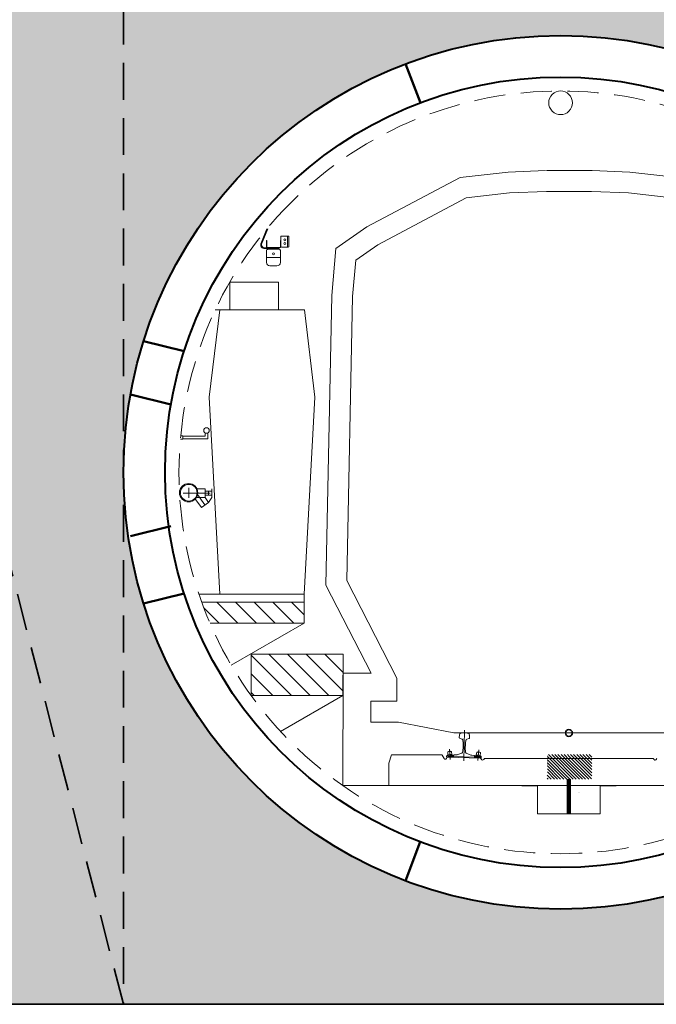
# Model space of a CAD drawing. Extents: x 560869 to 620941, y 2303175 to 2328783.
# Drawn here: x 583635 to 583765, y 2322064 to 2322264 of the extents above; entities that cross this region are included whole.
import ezdxf

# ---------------------------------------------------------------- set-up
doc = ezdxf.new("R2010")
doc.units = 0
doc.linetypes.add('DASHED', pattern=[0.75, 0.5, -0.25])
doc.linetypes.add('X41_1005$0$DASHED2', pattern=[9.524999999999995, 6.349999999999998, -3.174999999999998])
doc.layers.get('0').update_dxf_attribs({"lineweight": 35})
for name, color, linetype, lineweight in [('MATCAT', 7, 'Continuous', 35), ('X41_1005$0$CON-CUT', 8, 'Continuous', 13), ('X41_1005$0$CON-VIEW', 8, 'Continuous', 13), ('X41_1005$0$DIM', 8, 'Continuous', 13), ('X41_1005$0$Hatch', 8, 'Continuous', 13), ('X41_1005$0$INSERT', 8, 'Continuous', 13), ('X41_1005$0$INSERT-HIDE', 8, 'X41_1005$0$DASHED2', 13), ('X41_1005$0$kynematic-HCMN-panto', 8, 'Continuous', 13)]:
    doc.layers.add(name, color=color, linetype=linetype, lineweight=lineweight)
pattern_1 = [(134.9860603041103, (699.6498141351622, -364.1926110712811), (1.901872771838986, 1.900947569997963), [])]

# ---------------------------------------------------------------- blocks, each defined once
blk = doc.blocks.new('X41_1005$0$Pieu en traction')
at = {"layer": 'X41_1005$0$CON-CUT'}
for p, q in [((500520.6646761777, 2329219.150659025), (500520.6646761777, 2329218.243482169)), ((500521.664676167, 2329219.150659025), (500520.6646761777, 2329219.150659025)), ((500521.664676167, 2329219.150659025), (500521.664676167, 2329218.243482169))]:
    blk.add_line(p, q, dxfattribs=at)
at = {"layer": 'X41_1005$0$CON-CUT', "flags": 128}
for points in [[(500520.6646761777, 2329218.243482169, 0.3831953807732873), (500521.1312299429, 2329218.268890154, -0.5340792092883043), (500521.664676167, 2329218.243482169, -1.464084860344063)], [(500521.664676167, 2329218.243482169, -0.3854976313240065), (500521.1981224019, 2329218.268890154, 0.0396826351444101), (500521.1646761726, 2329218.307283904, 0.0396826351444101)]]:
    blk.add_lwpolyline(points, format="xyb", dxfattribs=at)
at = {"layer": 'X41_1005$0$Hatch'}
for p, q in [((500520.6756023773, 2329218.235042138), (500520.6756023773, 2329219.150659025)), ((500520.7079034485, 2329218.213758363), (500520.7079034485, 2329219.150659025)), ((500520.7601676796, 2329218.188873082), (500520.7601676796, 2329219.150659025)), ((500520.8301108728, 2329218.170427173), (500520.8301108728, 2329219.150659025)), ((500520.9146761751, 2329218.167643464), (500520.9146761751, 2329219.150659025)), ((500521.010167677, 2329218.189912153), (500521.010167677, 2329219.150659025)), ((500521.1124119414, 2329218.251376827), (500521.1124119414, 2329219.150659025)), ((500521.2169404035, 2329218.348759742), (500521.2169404035, 2329219.150659025)), ((500521.319184668, 2329218.391223307), (500521.319184668, 2329219.150659025)), ((500521.4146761697, 2329218.398009609), (500521.4146761697, 2329219.150659025)), ((500521.4992414721, 2329218.379661098), (500521.4992414721, 2329219.150659025)), ((500521.5691846654, 2329218.344026573), (500521.5691846654, 2329219.150659025)), ((500521.6214488964, 2329218.299984535), (500521.6214488964, 2329219.150659025)), ((500521.6537499676, 2329218.260399001), (500521.6537499676, 2329219.150659025))]:
    blk.add_line(p, q, dxfattribs=at)
blk = doc.blocks.new('X41_1005$0$BOIT_DERIV_ECLAI')
at = {"linetype": 'Continuous'}
for p, q in [((0, -0.035), (0, 0.035)), ((0.005, 0.04), (0.055, 0.04)), ((0.05, -0.04), (0.05, 0.04)), ((0.06, -0.035), (0.06, 0.035)), ((0.005, -0.04), (0.055, -0.04))]:
    blk.add_line(p, q, dxfattribs=at)
for centre in [(0.03, 0.013333), (0.03, -0.013333)]:
    blk.add_circle(centre, 0.006999999999999999, dxfattribs=at)
for centre, start, end in [((0.005, 0.035), 90, 180), ((0.055, 0.035), 0, 90), ((0.005, -0.035), 180, 270), ((0.055, -0.035), 270, 0)]:
    blk.add_arc(centre, 0.005, start, end, dxfattribs=at)
blk = doc.blocks.new('X41_1005$0$ECLAIRAGE')
for p, q in [((-0.05, -0.0625), (-0.05, 0.0225)), ((-0.04, 0.0325), (0.04, 0.0325)), ((0.05, -0.0625), (0.05, 0.0225)), ((-0.05, -0.0275), (0.05, -0.0275)), ((-0.025, -0.0875), (0.025, -0.0875))]:
    blk.add_line(p, q)
blk.add_circle((0, 0), 0.006999999999999999)
for centre, radius, start, end in [((-0.04, 0.0225), 0.01, 90, 180), ((0.04, 0.0225), 0.01, 0, 90), ((-0.025, -0.0625), 0.025, 180, 270), ((0.025, -0.0625), 0.025, 270, 0)]:
    blk.add_arc(centre, radius, start, end)
blk = doc.blocks.new('*X52')
at = {"linetype": 'Continuous'}
for points in [[(-0.0495, 0.004), (-0.048964, 0.002), (-0.0495, 0.05), (-0.048, 0.004)], [(-0.0495, 0.05), (-0.048, 0.004), (-0.048, 0.05)], [(-0.048964, 0.002), (-0.047665, 0.00275), (-0.048, 0.004)], [(-0.0455, 0.0015), (-0.04675, 0.001835), (-0.048964, 0.002), (-0.047665, 0.00275)], [(-0.0475, 0.000536), (-0.0455, 0), (-0.048964, 0.002), (-0.0455, 0.0015)], [(0.0475, 0), (0.0495, 0.000536), (-0.0455, 0), (0.0475, 0.0015)], [(-0.0455, 0), (0.0475, 0.0015), (-0.0455, 0.0015)], [(0.0495, 0.000536), (0.04875, 0.001835), (0.0475, 0.0015)], [(0.05, 0.004), (0.049665, 0.00275), (0.0495, 0.000536), (0.04875, 0.001835)], [(0.050964, 0.002), (0.0515, 0.004), (0.0495, 0.000536), (0.05, 0.004)], [(0.0515, 0.05), (0.05, 0.05), (0.0515, 0.004), (0.05, 0.004)]]:
    blk.add_solid(points, dxfattribs=at)
blk = doc.blocks.new('X41_1005$0$DALLE_150X50')
for p, q in [((-0.0495, 0.05), (-0.048, 0.05)), ((-0.0495, 0.004), (-0.0495, 0.05)), ((-0.048, 0.004), (-0.048, 0.05)), ((-0.0455, 0.0015), (0.0475, 0.0015)), ((-0.0455, 0), (0.0475, 0)), ((0.05, 0.05), (0.0515, 0.05)), ((0.05, 0.004), (0.05, 0.05)), ((0.0515, 0.004), (0.0515, 0.05))]:
    blk.add_line(p, q)
blk.add_lwpolyline([(-0.0495, 0.05), (-0.0495, 0.004), (-0.048964, 0.002), (-0.0475, 0.000536), (-0.0455, 0), (0.0475, 0), (0.0495, 0.000536), (0.050964, 0.002), (0.0515, 0.004), (0.0515, 0.05), (0.05, 0.05), (0.05, 0.004), (0.049665, 0.00275), (0.04875, 0.001835), (0.0475, 0.0015), (-0.0455, 0.0015), (-0.04675, 0.001835), (-0.047665, 0.00275), (-0.048, 0.004), (-0.048, 0.05)], close=True)
for centre, radius, start, end in [((-0.0455, 0.004), 0.004, 180, 270), ((-0.0455, 0.004), 0.0025, 180, 270), ((0.0475, 0.004), 0.0025, 270, 0), ((0.0475, 0.004), 0.004, 270, 0)]:
    blk.add_arc(centre, radius, start, end)
blk.add_blockref('*X52', (0, 0))
blk = doc.blocks.new('X41_1005$0$light')
at = {"layer": 'X41_1005$0$INSERT'}
for p, q in [((-5.15760583199153, -3.511251090878431), (-48.68864801690506, 107.7586704347941)), ((-1.45519e-11, 8.54925e-11), (-42.74832091864664, 107.9911940773709)), ((-19.81668666038604, -28.2137648136395), (-130.8166866606188, -28.2137648136395)), ((-130.8166866606188, -34.2137648136395), (-130.8166866606188, -28.2137648136395)), ((-19.81668666038604, -34.2137648136395), (-130.8166866606188, -34.2137648136395))]:
    blk.add_line(p, q, dxfattribs=at)
for centre, radius, start, end in [((-25.74178488428879, -7.936118775896829), 26.93736197652688, 282.7065878597018, 17.13438103040741), ((-26.76318683751742, -7.390753405868963), 21.95111998961896, 288.4485589909237, 10.17956364466587)]:
    blk.add_arc(centre, radius, start, end, dxfattribs=at)
at = {"layer": 'X41_1005$0$INSERT', "extrusion": (0, 0, -1), "xscale": 1000.000000001862, "yscale": 1000.000000001862, "zscale": -1000}
for name, p in [('X41_1005$0$BOIT_DERIV_ECLAI', (142.2486866606486, 15.7862351863605)), ('X41_1005$0$DALLE_150X50', (90.24868666064863, -27.2137648136395)), ('X41_1005$0$ECLAIRAGE', (90.1206866606226, -71.7137648136395))]:
    blk.add_blockref(name, p, dxfattribs=at)
blk = doc.blocks.new('X41_1005$0$A$C50EF05AE')
at = {"layer": 'X41_1005$0$Hatch'}
h = blk.add_hatch(dxfattribs=at)
h.set_pattern_fill('ANSI31', color=256, scale=5, style=0)
h.set_pattern_definition([(45, (-3939.245900695212, 4173.072719342489), (-11.22532015133644, 11.22532015133644), [])])
h.paths.add_polyline_path([(153.4252518452704, 427.6307551639247), (-3.152940307743846, 427.3614685250277), (-3.152940307743846, 251.1484427441237), (155.6804158973973, 251.4216022413957)])
h.paths.add_polyline_path([(-3.317799741227645, 340.3781336976308), (-3.314356752322054, 427.3611909174569), (-164.6371436307672, 427.0837444195849), (-164.3340957144974, 250.8712455329578), (-3.152940307743846, 251.1484427441237), (-3.152940307743846, 340.3781336976308)])
for p, q in [((-225.0000042738393, 200.001036001835), (-455.3505540626356, 204.608046996218)), ((-225.0000042738393, 2.328306e-10), (-225.0000042738393, 200.001036001835)), ((225.0000042738393, 200.001036001835), (455.3505540626356, 204.608046996218)), ((225.0000042738393, 2.328306e-10), (225.0000042738393, 200.001036001835)), ((0, 0), (-225.0000042738393, 2.328306e-10)), ((0, 0), (225.0000042738393, 2.328306e-10))]:
    blk.add_line(p, q, dxfattribs=at)
at = {"layer": 'X41_1005$0$Hatch', "const_width": 1}
blk.add_lwpolyline([(153.4252518452704, 427.6307551639248), (-164.6371436307672, 427.0837444195851), (-164.3340957144974, 250.871245532958), (155.6804158973973, 251.4216022413959), (153.4252518452704, 427.6307551639248)], dxfattribs=at)
at = {"layer": 'X41_1005$0$Hatch', "const_width": 30, "flags": 128}
blk.add_lwpolyline([(0, 251.1538651290059), (0, 0)], dxfattribs=at)
blk = doc.blocks.new('X41_1005$0$A$C1688030B')
at = {"layer": 'X41_1005$0$Hatch'}
for p, q in [((-634.039355220244, -183.9992740231173), (-630.1738594900817, -191.0979445743742)), ((-608.3899612470412, -183.2301210420828), (-613.7535727366629, -192.0067829494273)), ((0, -183.2301210420864), (-608.3899612470412, -183.2301210420828))]:
    blk.add_line(p, q, dxfattribs=at)
for centre, radius, start, end in [((-621.3915220540002, -186.3156282779781), 10, 208.569970518793, 268.5699705184784), ((-621.4164781856307, -187.3153168252174), 9, 268.5699705184784, 328.5699705188443)]:
    blk.add_arc(centre, radius, start, end, dxfattribs=at)
blk = doc.blocks.new('X41_1005$0$Rail-R1')
for p, q in [((-32.05223974837554, 158.5895695491986), (-33.62718143712664, 137.6062861592149)), ((39.92533287898914, 156.7927651991281), (40.45130307858015, 135.7570359224287)), ((-31.73077548932634, 134.5887824071119), (-13.32710107326147, 127.3721938185604)), ((-5.94527492887937, 92.42715351031485), (-6.743854681059929, 60.4371195875533)), ((10.54958661245018, 92.01538581810972), (9.751044848435413, 60.02535094703535)), ((38.40669479788903, 132.8379132528075), (19.66582491157623, 126.5485784788484)), ((-74.92669068444955, 3.871047413620998), (-74.78256080562187, 9.644697071491008)), ((-72.97722479878848, 1.821759058937914), (0, 0)), ((-55.35194071702971, 14.26450738383528), (-70.96902598016369, 13.54058402237797)), ((-44.47795454381411, 16.30004829553991), (-15.86004739438704, 25.90392578883939)), ((0, 0), (72.97727218402451, -1.821760241841274)), ((45.23586368788983, 14.0604870964612), (17.13287079287965, 25.08031064378111)), ((55.9947794666241, 11.4849155764291), (71.55629371520172, 9.982667837938152)), ((75.02656053870848, 0.1277056438198088), (75.17069039837223, 5.901354534034453))]:
    blk.add_line(p, q)
for centre, radius, start, end in [((-19.08872304777196, 157.6165839615845), 12.9999943, 101.7846680000028, 175.7075580000043), ((-5.405046717119149, 92.02872069394968), 79.99999240000002, 90.57576019999026, 101.7846840000032), ((-3.194280920588424, -127.9601366418578), 300, 88.56999999999488, 90.57576779999647), ((-3.194280920588424, -127.9601366418578), 300, 86.56423219999357, 88.56999999999488), ((9.990196296001157, 91.644403209953), 79.99999240000002, 75.35531649999227, 86.56423219999357), ((26.92933512725631, 156.4678171430819), 12.9999943, 1.432441779990653, 75.35533169999513), ((-30.63559464374975, 137.3817793438288), 3.00000334, 175.7074509999926, 248.5885850000113), ((-15.88252778257356, 120.8553224555876), 7.00001192, 16.61054260000815, 68.58868439999972), ((-42.71405363223492, 112.8511629303243), 35.0000114, 11.83245209999674, 16.61054260000815), ((-125.9079021392335, 95.42182758099123), 120, 358.5699999999949, 11.83245209999674), ((130.5122208206247, 89.02071157274395), 120, 165.3075489999871, 178.5699999999948), ((48.29168321909765, 110.5793510605031), 35.0000114, 160.5294569999865, 165.3075489999871), ((21.89290457486913, 119.9123195352608), 7.00001192, 108.5513159999963, 160.5294569999865), ((37.45223638180687, 135.6820761375688), 3.00000334, 288.5514150000125, 1.432538810001493), ((-72.92731356427703, 3.821136179110453), 2, 178.5699850000117, 268.5699999999949), ((-70.78380656527679, 9.544874602469008), 4, 92.654021698143, 178.5699999999948), ((-57.2041045052365, 54.22154949217521), 39.9999886, 272.6539840000049, 288.5512620000101), ((-18.08713345788237, 32.54024491088922), 7.00001192, 288.5512930000086, 340.5294730000016), ((-44.48586199275903, 41.87321313506028), 35.0000114, 340.5294419999922, 345.3075489999871), ((-126.7064818914141, 63.43179365823061), 120, 345.3075489999871, 358.5699999999949), ((129.7136720587904, 57.03067687635893), 120, 178.5699999999948, 191.8324360000019), ((46.51978688598047, 39.60140346133221), 35.0000114, 191.8324509999995, 196.6105429999963), ((19.68829869962337, 31.59724199555376), 7.00001192, 196.6105120000061, 248.5886769999987), ((59.83832085586165, 51.29977356454901), 39.9999886, 248.5887070000072, 264.485984999992), ((71.17193615802715, 6.001177003057362), 4, 358.5699999999949, 84.48597591239174), ((73.02718341853597, 0.1776168783312642), 2, 268.5699999999949, 358.5699999999949)]:
    blk.add_arc(centre, radius, start, end)
blk.add_point((39.91616233985315, 157.0527707738746))
blk = doc.blocks.new('X41_1005$0$A$C788B0F61')
at = {"layer": 'X41_1005$0$Hatch'}
for p, q in [((751.4242483907656, 20.10327091450381), (756.9671860341841, -201.9370878405007)), ((637.7617784002649, -141.5983498754885), (663.5982232667737, -138.6866293087223)), ((639.3429259920013, -164.5577070827039), (637.7617784002649, -141.5983498754885)), ((657.1753774824901, -197.7776358328137), (648.6641942872884, -122.2557200691281)), ((667.16678969442, -161.422008010797), (663.5982232667737, -138.6866293087223)), ((844.6355196217482, -156.9704413454565), (847.0652437541576, -134.0853249656847)), ((847.0652437541576, -134.0853249656847), (873.0147899392833, -135.7042915453876)), ((856.4284760150767, -192.7822574377223), (861.160839863427, -116.9297378196697)), ((872.5811847441728, -158.713943815892), (873.0147899392833, -135.7042915453876)), ((0, -183.2301210420864), (608.3899612470339, -183.2301210420901)), ((608.3899612470339, -183.2301210420901), (613.7535727366629, -192.006782949431)), ((634.0393552202512, -183.999274023119), (630.1738594900887, -191.0979445743705)), ((631.4083403030018, -174.5169437753593), (677.1189735283915, -169.3654381572196)), ((632.7522113338127, -186.4414567906842), (631.4083403030018, -174.5169437753593)), ((631.9540927106717, -170.4301168510192), (675.6773071001735, -165.5025897380128)), ((632.4020497209638, -174.4049545227916), (631.9540927106717, -170.4301168510192)), ((632.0802758184072, -180.4792002830144), (667.1818793489583, -170.4853306829009)), ((632.0802758184072, -180.4792002830144), (677.7909090437897, -175.327694664882)), ((873.5774676595973, -175.018592626091), (639.1590224351968, -180.8705324789498)), ((660.1644873245677, -180.3461594203563), (677.7909090437897, -175.327694664882)), ((676.1252641104583, -169.4774274097853), (675.6773071001735, -165.5025897380128)), ((681.3413803102667, -177.7919194757032), (676.342937287387, -177.9166995334653)), ((676.3429375588819, -177.9166995266932), (676.392849307791, -179.9160766340301)), ((678.0778043769022, -177.8733906841571), (677.1189735283915, -169.3654381572196)), ((681.2421796149283, -173.8181134986935), (683.2412376166685, -173.7681914723725)), ((681.2421796149283, -173.8181134986935), (681.3912928736754, -179.791296562691)), ((829.1957345994742, -170.1246721715924), (831.1978385166876, -170.074652645917)), ((831.1978385166876, -170.074652645917), (831.3481973803282, -176.0977321852315)), ((836.2967275683113, -173.9735750472373), (831.2982848169268, -174.0983550982418)), ((834.5544986875975, -174.0170676747275), (835.0920748156566, -165.4005485090219)), ((834.7184671433861, -171.3889053209805), (871.0222156873571, -167.642194542459)), ((834.7184671433861, -171.3889053209805), (880.629202701697, -174.2532308081263)), ((835.0920748156566, -165.4005485090219), (881.0028103739387, -168.2648739961787)), ((836.090134284306, -165.4628164543974), (836.3392060657933, -161.4705785797632)), ((836.2967275683113, -173.9735750472373), (836.3466398526506, -175.9729736029894)), ((836.3392060657933, -161.4705785797632), (880.2538226867617, -164.2103681761728)), ((873.0970164391401, -175.030586441846), (880.629202701697, -174.2532308081263)), ((878.8468701879827, -177.8879850767625), (883.0617478045679, -184.7849400216782)), ((880.0047509052672, -168.2026060508051), (880.2538226867617, -164.2103681761728)), ((880.2555950294699, -180.2415876200884), (881.0028103739387, -168.2648739961787)), ((912.4765639014223, -161.0870721730862), (899.5235837024228, -184.8741525300338)), ((915.9894981634133, -159.0000000000018), (1278.426099395386, -159.0000000000054)), ((1278.426099395386, -159.0000000000054), (1298.426099395394, -219.0000000000018)), ((1298.426099395394, -219.0000000000018), (1298.426099395387, -379.0000000000092))]:
    blk.add_line(p, q, dxfattribs=at)
for centre, radius, start, end in [((653.6663809019882, -166.6414074039221), 29.66666666666203, 70.44076641555344, 122.4192335835911), ((858.3795383034449, -161.5097274197505), 29.66666666666203, 60.44076641612418, 112.4192335839103), ((621.4164781856307, -187.3153168252192), 9, 211.4300294810223, 271.4300294815215), ((621.3915220539856, -186.3156282779801), 10, 271.4300294815215, 331.4300294819099), ((656.7554177853383, -194.051225515519), 34.24999999999972, 56.46378695611747, 136.3962130436229), ((639.3087576818873, -186.8686638009403), 6, 91.43001473974657, 151.4300294819098), ((856.6619808102333, -189.0395344302542), 34.24999999999972, 46.46378695664539, 126.3962130434024), ((873.7272029062951, -181.016723948087), 6, 31.43000000027824, 91.43001473974657), ((891.5945266073613, -179.5703752361531), 10, 211.4300000002782, 271.4300000004746), ((891.6194822246033, -180.5700637962345), 9, 271.4300000004746, 331.4299999998337), ((915.9894981634205, -163.0000000000054), 4, 89.99999999958314, 151.430008142343)]:
    blk.add_arc(centre, radius, start, end, dxfattribs=at)
at = {"layer": 'X41_1005$0$Hatch', "xscale": -1}
blk.add_blockref('X41_1005$0$Rail-R1', (756.2185098007103, -171.9464312305299), dxfattribs=at)
blk = doc.blocks.new('X41_1005$0$fire hydrant')
at = {"layer": 'X41_1005$0$INSERT'}
for p, q in [((-234.3289937811496, -34.5853071926249), (-234.3289904821722, 28.41469280912134)), ((-234.3289914209454, 10.41469280912133), (-209.3395914252905, 10.41469150067132)), ((-209.339592840086, -16.58530850020178), (-209.3395914252905, 10.41469150067132)), ((-209.3395900103205, -16.585342934457), (-209.3395914251159, 10.41465706641611)), ((-184.3501914294611, 10.41465837477881), (-209.3395914251159, 10.41465706641611)), ((-122.4623015248508, 28.41466161464632), (-184.3501923682343, 28.41465837477881)), ((-184.3501890692569, -34.58534162688011), (-184.3501923682343, 28.41465837477881)), ((-67.29204375599511, -35.99999999976717), (-67.29204752459191, 35.99999999965076)), ((-234.3289928357408, -16.58530719175178), (-209.339592840086, -16.58530850020178)), ((-234.3289937811496, -34.5853071926249), (-209.3395956497698, -70.27300850012398)), ((-27.17689072029316, -3.085333394978078), (-220.5022907219536, -3.085343518658191)), ((-157.7326937603356, -106.4089057982637), (-209.3395956497698, -70.27300850012398)), ((-184.3501900146657, -16.58534162600699), (-209.3395900103205, -16.585342934457)), ((-184.3501890692569, -34.58534162688011), (-209.3395872006368, -70.27304293437919)), ((-118.6325236409029, -34.58533818427532), (-184.3501890692569, -34.58534162688011)), ((-130.5358893122466, -12.64862340183754), (-183.5362930546106, -88.34088178806999)), ((-111.7281750547408, -40.70764615687949), (-157.7326853113772, -106.4089402325189))]:
    blk.add_line(p, q, dxfattribs=at)
blk.add_lwpolyline([(-46.63474782192498, -3.052877427660857), (-67.29204547879635, -3.085335495648905)], dxfattribs=at)
for centre, radius in [((-66, 0), 66.00000000000003), ((-67.29204564029351, 0), 60.00000000000002)]:
    blk.add_circle(centre, radius, dxfattribs=at)
blk = doc.blocks.new('duãngatngam')
at = {"layer": 'MATCAT'}
h = blk.add_hatch(dxfattribs=at)
h.set_pattern_fill('AR-CONC', color=252, scale=0.1152, style=0)
h.set_pattern_definition([(49.99999999999999, (-480254.664946624, -1868644.784614314), (20.98767386833967, -1.836182654081636), [2.194560000000001, -24.14016000000001]), (355, (-480254.664946624, -1868644.784614314), (-4.060042148156469, 22.00974857153686), [1.755648000000001, -19.31219529638401]), (100.4514446999999, (-480252.9159794175, -1868644.937629117), (16.9276316648087, 20.17356502028488), [1.86508901376, -20.51599617792]), (46.18420000000001, (-480254.664946624, -1868638.932454314), (31.22830551077337, -4.843276177850169), [3.291840000000001, -36.21024000000001]), (96.63555760999992, (-480252.0625901439, -1868639.336057514), (27.34895624273315, 28.50348955365753), [2.797634665728001, -30.77402206003201]), (351.1841511700001, (-480254.664946624, -1868638.932454314), (27.34895624428536, 28.50348955225337), [2.633468206464001, -28.96816111718401]), (21, (-480251.738866624, -1868640.395494314), (17.46597787420407, -11.7809508311525), [2.194560000000001, -24.14016000000001]), (326.0000000000001, (-480251.738866624, -1868640.395494314), (7.119593665648946, 21.21845369729119), [1.755648000000001, -19.312128]), (71.45144499999999, (-480250.2833684684, -1868641.377240223), (24.58557150090811, 9.437502975656287), [1.865089013760001, -20.51596081152001]), (37.50000000000001, (-480254.664946624, -1868644.784614314), (0.3558070944681774, 9.740740478187242), [0, -19.07804160000001, 0, -19.60473600000001, 0, -19.38528000000001]), (7.500000000000001, (-480254.664946624, -1868644.784614314), (7.697625121187224, 11.54080221904737), [0, -11.1776256, 0, -18.63912960000001, 0, -7.388352000000004]), (327.5, (-480261.1901050239, -1868644.784614314), (15.62003656322359, -0.659951307955981), [0, -7.315200000000003, 0, -22.82342400000001, 0, -30.28492800000001]), (317.5, (-480264.1161850239, -1868644.784614314), (17.06448169566928, 2.929131767039966), [0, -9.509760000000004, 0, -15.15709440000001, 0, -21.50668800000001])])
edge = h.paths.add_edge_path(flags=16)
edge.add_arc((356.0724280178547, -150.9042653408833), 88.92756338516222, 0, 360)
edge = h.paths.add_edge_path(flags=16)
edge.add_arc((155.9275719411671, -150.85557138687), 88.92756338516222, 0, 360)
h.paths.add_polyline_path([(0, -24), (512, -24), (512, -130.3795444541611), (528.1694998256862, -130.3795444541611), (496.4104242660105, -153.5054142102599), (512, -153.5054142102599), (512, -259.142373457551), (0, -259.142373457551), (0, -146.1178315854631), (-14.51907567016315, -146.1178315854631), (15.75100949779153, -128.6721920249984), (0, -128.6721920249984)])
at = {"layer": 'X41_1005$0$Hatch'}
h = blk.add_hatch(dxfattribs=at)
h.set_pattern_fill('ANSI31', scale=0.04230415460023892, angle=-1.553005215558358e-18, style=0)
h.set_pattern_definition(pattern_1)
edge = h.paths.add_edge_path()
edge.add_line((82.9330767900683, -177.2946328697726), (102.9510977049358, -177.2956335013732))
edge.add_line((102.9510977051686, -177.2956334999762), (102.9502740586177, -180.6810338324867))
edge.add_line((102.9502740587341, -180.681033834815), (84.25115848600399, -180.683612707071))
edge.add_ellipse((155.9275720558362, -150.8555713696405), major_axis=(54.89635830504329, 54.89635830504334), ratio=0.9999999991999099, start_angle=154.9107027616294, end_angle=157.594569711254, ccw=False)
edge = h.paths.add_edge_path()
edge.add_line((84.25115848623682, -180.683612705674), (102.9502740589669, -180.681033833418))
edge.add_line((102.9502740587341, -180.681033834815), (102.9510977052851, -177.2956335023046))
edge.add_line((102.9510977051686, -177.2956334999762), (103.7973211209755, -177.2956758053042))
edge.add_line((103.797321120277, -177.2956758067012), (103.7962916323449, -181.5271404935047))
edge.add_line((103.7962916325778, -181.5271404949017), (84.60923148761503, -181.5299028283916))
edge.add_ellipse((155.9275713165989, -150.8555714827962), major_axis=(54.89635767642993, 54.89635767642996), ratio=0.9999999891108652, start_angle=157.5945696398973, end_angle=158.2727523784867, ccw=False)
h = blk.add_hatch(dxfattribs=at)
h.set_pattern_fill('ANSI31', scale=0.04230415460023892, angle=-1.553005215558358e-18, style=0)
h.set_pattern_definition(pattern_1)
h.paths.add_polyline_path([(111.6667448425433, -196.3016494256444), (92.97764054872096, -196.2971024862491), (92.97969574958552, -187.8496949775144), (111.6688000427093, -187.8542419150472)])
at = {"lineweight": 40}
for radius in [88.92756338516222, 80.4582716341944]:
    blk.add_circle((155.9275719411671, -150.85557138687), radius, dxfattribs=at)
at = {"color": 7, "extrusion": (0, 0, -1)}
blk.add_ellipse((157.6266816103598, -203.903288428206), major_axis=(0.4897412354758971, 0.4897412354758973), ratio=0.9999999994707249, start_param=3.927234110793717, end_param=10.2104194179733, dxfattribs=at)
at = {"layer": 'MATCAT', "linetype": 'DASHED', "ltscale": 15}
for p, q in [((67.00001118786167, -259.142373457551), (0, 0)), ((67.00001118786167, 0), (67.00001118786167, -259.142373457551))]:
    blk.add_line(p, q, dxfattribs=at)
at = {"layer": 'MATCAT', "color": 7}
blk.add_line((0, -259.142373457551), (512, -259.142373457551), dxfattribs=at)
at = {"layer": 'X41_1005$0$CON-CUT', "color": 7, "lineweight": 50}
for p, q in [((124.4135050401092, -67.69924199581146), (127.4148447476327, -75.61889241915196)), ((71.10744590009563, -124.1411980590783), (79.34834367781878, -126.1745003503747)), ((68.42091979563702, -135.0221461919136), (76.66163455450442, -137.0554033247754)), ((68.4139126552036, -163.8233178905211), (76.65561579540372, -161.7940708277747)), ((71.09445707045961, -177.5286691263318), (79.33634325116873, -175.4993770001456)), ((124.3730459678918, -233.9965565479361), (127.3782389208209, -226.0783674893901))]:
    blk.add_line(p, q, dxfattribs=at)
at = {"layer": 'X41_1005$0$CON-VIEW', "color": 7}
for p, q in [((84.46925681689754, -135.566534218844), (86.59090679395013, -117.7815372049809)), ((86.59090679395013, -117.7815372049809), (95.20135315181687, -117.7836320698261)), ((95.20135315181687, -117.7836320698261), (103.8117995104985, -117.7857269374654)), ((103.8117995104985, -117.7857269374654), (105.9247952846345, -135.5717542138882)), ((86.57682654331438, -175.6550291157328), (84.46925681689754, -135.566534218844)), ((105.9247952846345, -135.5717542138882), (103.797719260212, -175.6592188505456)), ((103.797719260212, -175.6592188505456), (82.35952126339544, -175.654003073927)), ((103.797719260212, -175.6592188505456), (86.57682654331438, -175.6550291157328)), ((103.797321120277, -177.2956758067012), (103.797719260212, -175.6592188505456)), ((82.9330767900683, -177.2946328697726), (103.797321120277, -177.2956758067012))]:
    blk.add_line(p, q, dxfattribs=at)
at = {"layer": 'X41_1005$0$DIM', "color": 7}
for p, q in [((145.2473468303215, -89.74401461845264), (135.4890635050833, -90.83629008801654)), ((152.8772573105525, -89.42916078399867), (145.2473468303215, -89.74401461845264)), ((157.6545330360532, -89.4266795529984), (153.0528847035021, -89.42556000174955)), ((162.3440324161202, -89.42782047810033), (157.6545330360532, -89.4266795529984)), ((170.0615633621346, -89.7500517591834), (162.3440324161202, -89.42782047810033)), ((179.8193140450167, -90.84707535337657), (170.0615633621346, -89.7500517591834)), ((135.4890635050833, -90.83629008801654), (116.5358600826003, -100.9011255553924)), ((116.5358600826003, -100.9011255553924), (110.2134727630764, -105.3125809580088)), ((110.2134727630764, -105.3125809580088), (109.3771518801805, -114.8489962159656)), ((88.63713631290011, -112.1358403651975), (88.63576263003051, -117.782034703996)), ((98.52966871054377, -112.1382471546531), (88.63713631290011, -112.1358403651975)), ((98.5282950270921, -117.7844414934516), (98.52966871054377, -112.1382471546531)), ((109.3771518801805, -114.8489962159656), (108.15986986598, -173.8204824193381)), ((85.69001744827256, -117.7813180214725), (98.5282950270921, -117.7844414934516)), ((108.15986986598, -173.8204824193381), (117.3669382772641, -191.7541729672812)), ((111.6696136461105, -191.7527868463658), (111.6640570980962, -214.5916466680355)), ((117.3669382772641, -191.7541729672812), (111.6696136461105, -191.7527868463658))]:
    blk.add_line(p, q, dxfattribs=at)
at = {"layer": 'X41_1005$0$Hatch', "color": 7}
for p, q in [((103.7962916325778, -181.5271404949017), (103.7973212081706, -177.295317852404)), ((84.6092203775188, -181.5299028358422), (103.7962916325778, -181.5271404949017)), ((103.7962916325778, -181.5271404949017), (88.94113710592501, -190.098949755542)), ((93.14003479620442, -181.5260205594823), (101.1057529863901, -181.5264859027229)), ((92.98080962279346, -196.2971032573842), (92.97969574958552, -187.8496949775144)), ((92.97969574958552, -187.8496949775144), (111.6720714045223, -187.8542427136563)), ((111.6667448425433, -196.3016494256444), (111.6720714045223, -187.8542427136563)), ((92.98080962279346, -196.2971032573842), (111.6667448425433, -196.3016494256444)), ((111.6667448425433, -196.3016494256444), (98.98072043759748, -203.6218143790029)), ((100.3646965167718, -196.2968445047736), (108.3304139296524, -196.3003946668468)), ((111.6640570980962, -214.5916466680355), (157.6240784800611, -214.6028284458444)), ((199.3351853673812, -214.612976489123), (157.6240784800611, -214.6028284458444))]:
    blk.add_line(p, q, dxfattribs=at)
at = {"layer": 'X41_1005$0$INSERT', "color": 7}
for p, q in [((79.05686410702765, -144.131464782171), (78.5841485671699, -144.1313497736119)), ((79.05703247501515, -143.4394322759472), (78.64739432604983, -143.4397475300357)), ((79.05686410702765, -144.131464782171), (79.05703247501515, -143.4394322759472)), ((84.1539655685192, -144.0580301908776), (79.05688227526844, -144.0567901027389)), ((83.61996556923259, -143.5236291019246), (79.05821848916821, -143.5225192573853)), ((83.62012923322618, -142.8509281738661), (83.61996556923259, -143.5236291019246)), ((84.15425921732094, -142.8510581222363), (84.1539655685192, -144.0580301908776))]:
    blk.add_line(p, q, dxfattribs=at)
at = {"layer": 'X41_1005$0$INSERT', "color": 7, "extrusion": (0, 0, -1)}
for centre, major_axis, ratio, start_param, end_param in [((155.9458735262742, -75.6314603514038), (1.704877686671321, 1.70487768667132), 0.9999999997040032, 3.927234110764709, 10.21041941794429), ((83.8873179294169, -142.342532006558), (0.3997453002469778, 0.3997453002469784), 0.9999999977294972, 3.927234111615213, 10.2104194187948)]:
    blk.add_ellipse(centre, major_axis=major_axis, ratio=ratio, start_param=start_param, end_param=end_param, dxfattribs=at)
at = {"layer": 'X41_1005$0$INSERT-HIDE', "color": 7, "extrusion": (0, 0, -1)}
blk.add_ellipse((155.9275719815632, -150.8555713645183), major_axis=(-54.8963582655228, 54.89635826552279), ratio=0.9999999999921487, start_param=5.498030437369465, end_param=11.78121574454905, dxfattribs=at)
blk.add_ellipse((155.9275719815632, -150.8555713645183), major_axis=(-54.8963582655228, 54.89635826552279), ratio=0.9999999999921487, start_param=5.498030437369465, end_param=11.78121574454905, dxfattribs=at)
at = {"layer": 'X41_1005$0$kynematic-HCMN-panto', "color": 7}
for p, q in [((145.5705714769429, -93.96892705699429), (136.7622680164641, -94.95486827939749)), ((153.0518544412917, -93.66020644595847), (145.5705714769429, -93.96892705699429)), ((157.6535027739592, -93.6613259986043), (153.0518544412917, -93.66020644595847)), ((162.2551511060447, -93.66244555031881), (157.6535027739592, -93.6613259986043)), ((169.7362829662161, -93.97480641817674), (162.2551511060447, -93.66244555031881)), ((178.5441056372365, -94.96503353398293), (169.7362829662161, -93.97480641817674)), ((136.7622680164641, -94.95486827939749), (118.7485798924463, -104.5207871971652)), ((118.7485798924463, -104.5207871971652), (114.2590930509614, -107.6533334865235)), ((114.2590930509614, -107.6533334865235), (113.6079743163427, -115.0779222785495)), ((113.6079743163427, -115.0779222785495), (112.4156936439686, -172.8382131233811)), ((112.4156936439686, -172.8382131233811), (122.6495446371846, -192.7718889242969)), ((122.6495446371846, -192.7718889242969), (122.648418245255, -197.4016535100527)), ((117.3144342363812, -197.4003557860851), (117.3133902373957, -201.6914641833864)), ((122.648418245255, -197.4016535100527), (117.3144342363812, -197.4003557860851)), ((117.3133902373957, -201.6914641833864), (122.9595845099539, -201.6928378655575)), ((122.9595845099539, -201.6928378655575), (134.2514373199083, -203.8976013809443)), ((134.2514373199083, -203.8976013809443), (157.6266816103598, -203.903288428206)), ((181.001925901277, -203.9089754759334), (157.6266816103598, -203.903288428206))]:
    blk.add_line(p, q, dxfattribs=at)
at = {"color": 7, "extrusion": (0, 0, -1), "xscale": 0.02823097220088285, "yscale": 0.02823097220088285, "zscale": -0.02823097220086675, "rotation": 0.01393969596250331}
for name, p in [('X41_1005$0$A$C1688030B', (-157.6266816103598, -203.903288428206)), ('X41_1005$0$A$C788B0F61', (-157.6266816103598, -203.903288428206)), ('X41_1005$0$A$C50EF05AE', (-157.6226731482893, -220.3791106743738))]:
    blk.add_blockref(name, p, dxfattribs=at)
at = {"layer": 'X41_1005$0$INSERT', "color": 7, "extrusion": (0, 0, -1), "xscale": 0.02823097220088285, "yscale": 0.02823097220088285, "zscale": -0.02823097220086675, "rotation": 0.01393969596250331}
for name, p in [('X41_1005$0$light', (-94.9697909229435, -104.3345038071275)), ('X41_1005$0$fire hydrant', (-78.3931598297786, -155.0043069720268))]:
    blk.add_blockref(name, p, dxfattribs=at)
at = {"layer": 'X41_1005$0$INSERT', "color": 7, "extrusion": (0, 0, -1), "xscale": 2.823118746798033e-05, "yscale": 2.823118746798033e-05, "zscale": -2.823118746798034e-05}
for p in [(-173.7213033994194, -281.7040957538411), (-173.8848837047117, -281.7041355534457)]:
    blk.add_blockref('X41_1005$0$Pieu en traction', p, dxfattribs=at)

msp = doc.modelspace()

# ---------------------------------------------------------------- block references
msp.add_blockref('duãngatngam', (583589.2127674256, 2322322.841927995))

doc.saveas('drawing.dxf')
